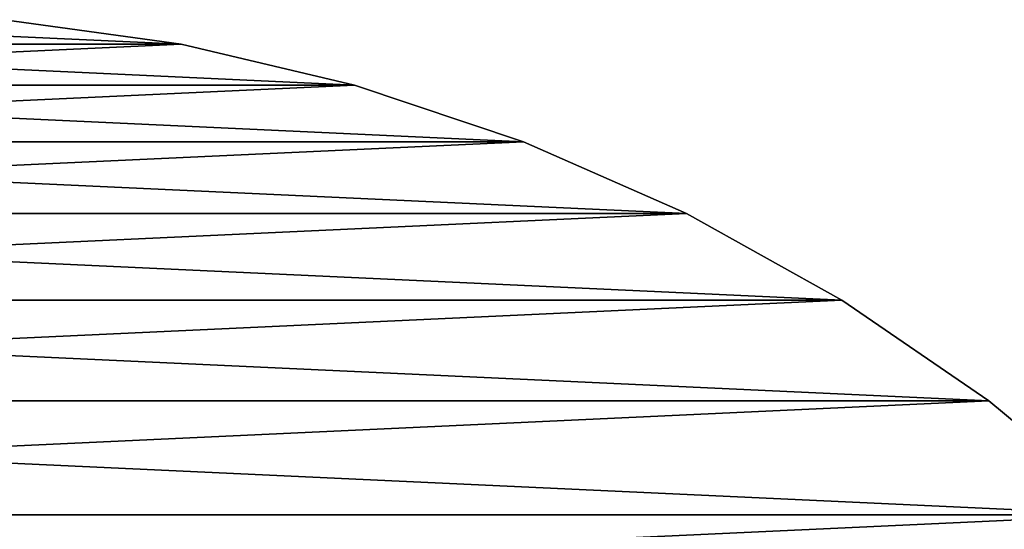
# Model space of a CAD drawing. Units: millimetres. Extents: x -144 to 35, y -71 to 35.
# Drawn here: x 4 to 21, y 26 to 35 of the extents above; entities that cross this region are included whole.
import ezdxf

# ---------------------------------------------------------------- set-up
doc = ezdxf.new("R2010")
doc.units = ezdxf.units.MM
doc.header["$LTSCALE"] = 65.185185
for name, color, linetype in [('140', 7, 'CONTINUOUS'), ('142', 7, 'CONTINUOUS'), ('4', 7, 'CONTINUOUS')]:
    doc.layers.add(name, color=color, linetype=linetype)

msp = doc.modelspace()

# ---------------------------------------------------------------- linework, layer by layer
at = {"layer": '140', "color": 7, "linetype": 'CONTINUOUS', "true_color": 0xaaaaaa}
for points in [[(6.431, 34.404, 41.5), (3.229, 34.851, 41.5), (6.431, 34.404, 50.5), (6.431, 34.404, 41.5)], [(6.431, 34.404, 50.5), (3.229, 34.851, 41.5), (3.229, 34.851, 50.5), (6.431, 34.404, 50.5)], [(9.578, 33.664, 41.5), (6.431, 34.404, 41.5), (9.578, 33.664, 50.5), (9.578, 33.664, 41.5)], [(9.578, 33.664, 50.5), (6.431, 34.404, 41.5), (6.431, 34.404, 50.5), (9.578, 33.664, 50.5)], [(12.644, 32.636, 41.5), (9.578, 33.664, 41.5), (12.644, 32.636, 50.5), (12.644, 32.636, 41.5)], [(12.644, 32.636, 50.5), (9.578, 33.664, 41.5), (9.578, 33.664, 50.5), (12.644, 32.636, 50.5)], [(15.601, 31.331, 41.5), (12.644, 32.636, 41.5), (15.601, 31.331, 50.5), (15.601, 31.331, 41.5)], [(15.601, 31.331, 50.5), (12.644, 32.636, 41.5), (12.644, 32.636, 50.5), (15.601, 31.331, 50.5)], [(18.425, 29.758, 41.5), (15.601, 31.331, 41.5), (18.425, 29.758, 50.5), (18.425, 29.758, 41.5)], [(18.425, 29.758, 50.5), (15.601, 31.331, 41.5), (15.601, 31.331, 50.5), (18.425, 29.758, 50.5)], [(21.092, 27.931, 41.5), (18.425, 29.758, 41.5), (21.092, 27.931, 50.5), (21.092, 27.931, 41.5)], [(21.092, 27.931, 50.5), (18.425, 29.758, 41.5), (18.425, 29.758, 50.5), (21.092, 27.931, 50.5)], [(23.579, 25.865, 41.5), (21.092, 27.931, 41.5), (23.579, 25.865, 50.5), (23.579, 25.865, 41.5)], [(23.579, 25.865, 50.5), (21.092, 27.931, 41.5), (21.092, 27.931, 50.5), (23.579, 25.865, 50.5)]]:
    msp.add_3dface(points, dxfattribs=at)
at = {"layer": '142', "color": 7, "linetype": 'CONTINUOUS', "true_color": 0xaaaaaa}
for points in [[(6.431, 34.404, 50.5), (3.229, 34.851, 50.5), (-6.431, 34.404, 50.5), (6.431, 34.404, 50.5)], [(9.578, 33.664, 50.5), (6.431, 34.404, 50.5), (-9.578, 33.664, 50.5), (9.578, 33.664, 50.5)], [(6.431, 34.404, 50.5), (-6.431, 34.404, 50.5), (-9.578, 33.664, 50.5), (6.431, 34.404, 50.5)], [(12.644, 32.636, 50.5), (9.578, 33.664, 50.5), (-12.644, 32.636, 50.5), (12.644, 32.636, 50.5)], [(9.578, 33.664, 50.5), (-9.578, 33.664, 50.5), (-12.644, 32.636, 50.5), (9.578, 33.664, 50.5)], [(15.601, 31.331, 50.5), (12.644, 32.636, 50.5), (-15.601, 31.331, 50.5), (15.601, 31.331, 50.5)], [(12.644, 32.636, 50.5), (-12.644, 32.636, 50.5), (-15.601, 31.331, 50.5), (12.644, 32.636, 50.5)], [(18.425, 29.758, 50.5), (15.601, 31.331, 50.5), (-18.425, 29.758, 50.5), (18.425, 29.758, 50.5)], [(15.601, 31.331, 50.5), (-15.601, 31.331, 50.5), (-18.425, 29.758, 50.5), (15.601, 31.331, 50.5)], [(21.092, 27.931, 50.5), (18.425, 29.758, 50.5), (-21.092, 27.931, 50.5), (21.092, 27.931, 50.5)], [(18.425, 29.758, 50.5), (-18.425, 29.758, 50.5), (-21.092, 27.931, 50.5), (18.425, 29.758, 50.5)], [(23.579, 25.865, 50.5), (21.092, 27.931, 50.5), (-23.579, 25.865, 50.5), (23.579, 25.865, 50.5)], [(21.092, 27.931, 50.5), (-21.092, 27.931, 50.5), (-23.579, 25.865, 50.5), (21.092, 27.931, 50.5)], [(25.865, 23.579, 50.5), (23.579, 25.865, 50.5), (-25.865, 23.579, 50.5), (25.865, 23.579, 50.5)], [(23.579, 25.865, 50.5), (-23.579, 25.865, 50.5), (-25.865, 23.579, 50.5), (23.579, 25.865, 50.5)]]:
    msp.add_3dface(points, dxfattribs=at)
at = {"layer": '4', "color": 7, "linetype": 'CONTINUOUS', "true_color": 0xaaaaaa}
for points in [[(-3.229, 34.851, 41.5), (6.431, 34.404, 41.5), (-6.431, 34.404, 41.5), (-3.229, 34.851, 41.5)], [(3.229, 34.851, 41.5), (6.431, 34.404, 41.5), (-3.229, 34.851, 41.5), (3.229, 34.851, 41.5)], [(-6.431, 34.404, 41.5), (9.578, 33.664, 41.5), (-9.578, 33.664, 41.5), (-6.431, 34.404, 41.5)], [(6.431, 34.404, 41.5), (9.578, 33.664, 41.5), (-6.431, 34.404, 41.5), (6.431, 34.404, 41.5)], [(-9.578, 33.664, 41.5), (12.644, 32.636, 41.5), (-12.644, 32.636, 41.5), (-9.578, 33.664, 41.5)], [(9.578, 33.664, 41.5), (12.644, 32.636, 41.5), (-9.578, 33.664, 41.5), (9.578, 33.664, 41.5)], [(-12.644, 32.636, 41.5), (15.601, 31.331, 41.5), (-15.601, 31.331, 41.5), (-12.644, 32.636, 41.5)], [(12.644, 32.636, 41.5), (15.601, 31.331, 41.5), (-12.644, 32.636, 41.5), (12.644, 32.636, 41.5)], [(-15.601, 31.331, 41.5), (18.425, 29.758, 41.5), (-18.425, 29.758, 41.5), (-15.601, 31.331, 41.5)], [(15.601, 31.331, 41.5), (18.425, 29.758, 41.5), (-15.601, 31.331, 41.5), (15.601, 31.331, 41.5)], [(-18.425, 29.758, 41.5), (21.092, 27.931, 41.5), (-21.092, 27.931, 41.5), (-18.425, 29.758, 41.5)], [(18.425, 29.758, 41.5), (21.092, 27.931, 41.5), (-18.425, 29.758, 41.5), (18.425, 29.758, 41.5)], [(-21.092, 27.931, 41.5), (23.579, 25.865, 41.5), (-23.579, 25.865, 41.5), (-21.092, 27.931, 41.5)], [(21.092, 27.931, 41.5), (23.579, 25.865, 41.5), (-21.092, 27.931, 41.5), (21.092, 27.931, 41.5)], [(-23.579, 25.865, 41.5), (25.865, 23.579, 41.5), (-25.865, 23.579, 41.5), (-23.579, 25.865, 41.5)], [(23.579, 25.865, 41.5), (25.865, 23.579, 41.5), (-23.579, 25.865, 41.5), (23.579, 25.865, 41.5)]]:
    msp.add_3dface(points, dxfattribs=at)

doc.saveas('drawing.dxf')
